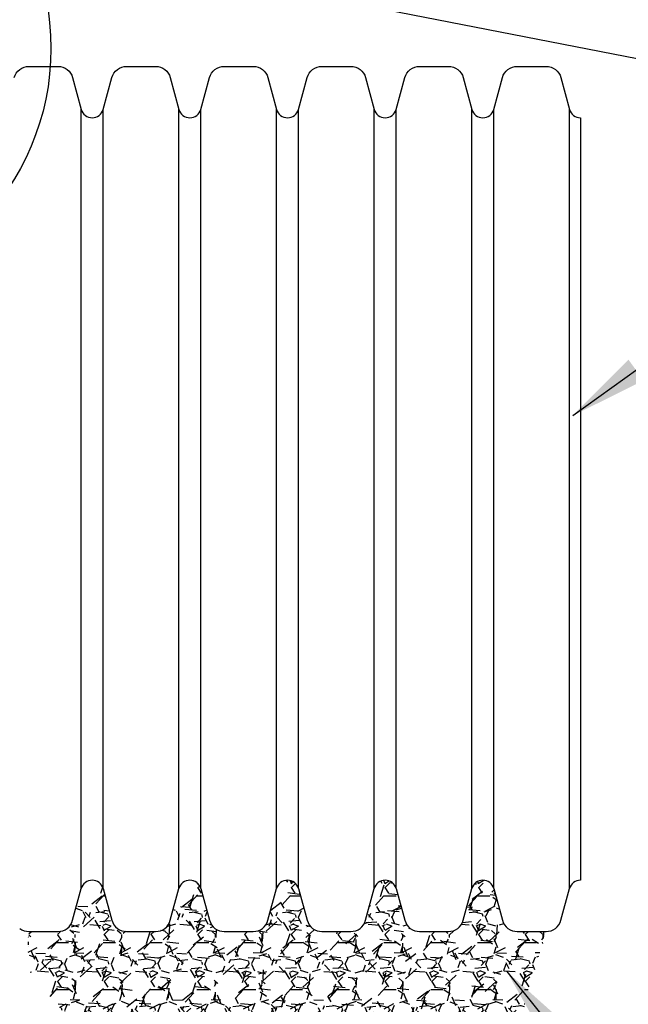
# Model space of a CAD drawing. Units: inches. Extents: x 0 to 11, y 0 to 8.5.
# Drawn here: x 2.7 to 3.7, y 5.2 to 6.8 of the extents above; entities that cross this region are included whole.
import ezdxf

# ---------------------------------------------------------------- set-up
doc = ezdxf.new("R2010")
doc.units = ezdxf.units.IN
doc.header["$LTSCALE"] = 2
doc.header["$MEASUREMENT"] = 0
doc.layers.add('dim', color=1, linetype='Continuous')
doc.layers.add('pipe', color=7, linetype='Continuous')
doc.styles.get("Standard").update_dxf_attribs({"font": 'arial.ttf'})
doc.dimstyles.new('ADS DETAIL', dxfattribs={"dimtxt": 0.075, "dimasz": 0.125, "dimexe": 0.0625, "dimexo": 0.0625, "dimgap": 0.09, "dimtad": 0, "dimtih": 1, "dimtoh": 1, "dimlfac": 0.083333333333333, "dimrnd": 0.5, "dimdsep": 46, "dimtxsty": 'Standard', "dimcen": 0.09, "dimclrd": 256, "dimclre": 256, "dimclrt": 256, "dimazin": 0, "dimtfac": 1, "dimtofl": 0, "dimtmove": 0, "dimatfit": 3, "dimfxl": 1, "dimtolj": 1, "dimtzin": 0, "dimarcsym": 0})

msp = doc.modelspace()

# ---------------------------------------------------------------- hatches: boundary and pattern name
at = {"layer": 'pipe'}
h = msp.add_hatch(dxfattribs=at)
h.set_pattern_fill('GRAVEL', color=256, scale=0.07499999999999997, style=0)
h.set_pattern_definition([(228.0128, (-68.82027285272291, -74.66787135820056), (-0.599999867411862, -0.6750001006205432), [0.0100902, -0.9989315999999996]), (184.9697, (-68.82702285272292, -74.67537135820055), (0.9000000788638225, 0.07499934802552884), [0.0173151, -1.714194374999999]), (132.5104, (-68.84427285272291, -74.67687135820054), (0.7499993038760108, -0.8250006505403393), [0.01220909999999999, -1.208702399999999]), (267.2737, (-68.8735228527229, -74.69562135820055), (0.07499970132953926, 1.500000022123009), [0.01576784999999999, -1.561016849999999]), (292.8337, (-68.87427285272291, -74.71137135820055), (-0.3750007429077854, 0.8999997308833327), [0.01546162499999999, -1.530702975]), (357.2737, (-68.86827285272291, -74.72562135820056), (-1.50000002212301, 0.07499970132953931), [0.01576784999999999, -1.561016849999999]), (37.6942, (-68.85252285272291, -74.72637135820057), (-0.975000550921348, -0.7499992803870392), [0.02085217499999999, -2.064363674999999]), (72.2553, (-68.8360228527229, -74.71362135820056), (0.5250008072029054, 1.649999717342938), [0.01968659999999999, -1.948974074999999]), (121.4296, (-68.8300228527229, -74.69487135820057), (-0.6000006175632272, 0.974999627736942), [0.01582124999999999, -1.566305474999999]), (175.2364, (-68.83827285272291, -74.68137135820055), (0.8250000709739688, -0.07499936494959449), [0.01806239999999995, -0.885057224999998]), (222.3974, (-68.85627285272291, -74.67987135820056), (-0.9000005513304924, -0.8249994061510584), [0.0233586, -2.312503124999999]), (138.8141, (-68.79927285272292, -74.69637135820057), (-0.5250002210104285, 0.4499997985007064), [0.007972574999999997, -0.7892882999999997]), (171.4692, (-68.80527285272292, -74.69112135820055), (0.9749998713611344, -0.1500005932529842), [0.01516777499999998, -1.501613324999997]), (225, (-68.82027285272291, -74.68887135820054), (-8.32667268468867e-18, -0.07500002320867137), [0.01060657499999999, -0.09545939999999997]), (203.1985999999999, (-68.8255228527229, -74.67987135820056), (0.3749999798000306, 0.1500000993948639), [0.005711849999999998, -0.5654711249999999]), (291.8014, (-68.83077285272292, -74.68212135820056), (-0.07499999328754862, 0.2250000204758076), [0.008077724999999994, -0.3958096499999997]), (30.9638, (-68.8277728527229, -74.68962135820055), (0.2249998516715998, 0.1500001862655549), [0.01311967499999999, -0.4242017249999995]), (161.5651, (-68.81652285272291, -74.68287135820057), (0.1500000325944721, -0.07499988024170302), [0.009486824999999999, -0.227684025]), (16.38950000000001, (-68.87427285272291, -74.68212135820056), (0.7500001648808967, 0.2249994532363477), [0.01329, -1.315713375]), (70.3462, (-68.8615228527229, -74.67837135820056), (-0.2999996435528808, -0.8250001601704662), [0.01114957499999999, -1.103805599999999]), (293.1986, (-68.81652285272291, -74.66787135820056), (-0.150000099394864, 0.3749999798000305), [0.01142362499999999, -0.5597593499999997]), (343.6105, (-68.8120228527229, -74.67837135820056), (-0.7500001648808967, 0.2249994532363479), [0.01328999999999997, -1.315713374999997]), (339.444, (-68.87427285272291, -74.72862135820057), (-0.3750001383406816, 0.1499996997316187), [0.012816, -0.6279842999999999]), (294.7751, (-68.86227285272291, -74.73312135820055), (-0.3749994141933876, 0.8250002566379333), [0.01073834999999998, -1.063098224999997]), (66.80140000000002, (-68.8157728527229, -74.74287135820055), (0.1500000993948641, 0.3749999798000305), [0.011423625, -0.5597593499999998]), (17.35400000000001, (-68.81127285272292, -74.73237135820057), (-0.9750001514322625, -0.2999995876694337), [0.012572325, -1.244656799999999]), (69.444, (-68.85252285272291, -74.74287135820055), (-0.1499996997316189, -0.3750001383406814), [0.006407999999999997, -0.6343922999999996]), (101.3098999999999, (-68.82027285272291, -74.74287135820055), (-0.07499982241212037, 0.3000000564173212), [0.003824249999999994, -0.3786021749999993]), (165.9638, (-68.82102285272292, -74.73912135820055), (0.2250000409492305, -0.07499985430209338), [0.015461625, -0.2937712499999999]), (186.009, (-68.8360228527229, -74.73537135820055), (0.7499999813179529, 0.07499994881113807), [0.01432875, -1.418544225]), (303.6901, (-68.8277728527229, -74.69637135820057), (-0.07500010008803927, 0.1499999668328369), [0.01081664999999999, -0.2595996749999999]), (353.1572, (-68.82177285272293, -74.70537135820055), (1.274999952410891, -0.150000599844357), [0.01888455, -1.869567224999999]), (60.94540000000001, (-68.80302285272292, -74.70762135820056), (-0.3000000020399459, -0.5250000288427261), [0.007721699999999989, -0.7644505499999987]), (90, (-68.79927285272292, -74.70087135820054), (-0.07499999999999997, 0.07499999999999996), [0.004499999999999997, -0.07049999999999995]), (120.2564, (-68.8375228527229, -74.73312135820055), (0.2999996165102019, -0.5250001841891047), [0.01041929999999999, -1.031514]), (48.01279999999998, (-68.84277285272292, -74.72412135820056), (0.5999998674118618, 0.6750001006205432), [0.02018039999999999, -0.9888413999999994]), (0, (-68.82927285272292, -74.70912135820055), (0.07499999999999997, 0.07499999999999996), [0.01949999999999999, -0.05549999999999998]), (325.3048, (-68.80977285272293, -74.70912135820055), (-0.7499995694240642, 0.5250006457195839), [0.01185855, -1.17399555]), (254.0546, (-68.8000228527229, -74.71587135820056), (-0.07499999169722855, -0.3000000094989112), [0.01092014999999999, -0.5350880999999997]), (207.646, (-68.80302285272292, -74.72637135820057), (-1.424999685538469, -0.750000578487688), [0.017779875, -1.76021055]), (175.4261, (-68.81877285272292, -74.73462135820054), (-0.9750000418734098, 0.07499961008708124), [0.01880992499999996, -1.862180549999997])])
edge = h.paths.add_edge_path()
edge.add_spline(control_points=[(2.752190838020212, 5.33410725198088), (2.749660372308412, 5.296905408934926), (2.746487702710361, 5.250262154346718), (2.80338754324103, 5.22274428556133), (2.813418783797054, 5.148123127651786), (2.913071339763391, 5.117613416014333), (3.01452869817426, 5.081695867171984), (3.137080787777073, 5.098440667780064), (3.245447148996448, 5.051766483478799), (3.36061415649209, 5.040378194006452), (3.454875657867035, 5.082507311090321), (3.541644518541148, 5.144133875043135), (3.545279846133766, 5.223568681769974), (3.565135180958904, 5.279798150234967), (3.574962068512264, 5.313098436681811), (3.581161752887439, 5.33410725198088)], knot_values=[0, 0, 0, 0, 1.914334570800291, 2.400171266851253, 3.536708856335768, 5.841944738113356, 7.828361836240102, 10.14469567943977, 12.93911541666082, 14.806347310494, 16.86219576384573, 19.09998724405712, 20.60690815057714, 21.37504323152656, 22.68795426116323, 22.68795426116323, 22.68795426116323, 22.68795426116323], degree=3, periodic=0)
edge.add_line((3.581161752887439, 5.33410725198088), (3.534815838020208, 5.33410725198088))
edge.add_arc((3.534841788801003, 5.358967908870511), 0.02486067043399481, 233.2042402240861, 269.94019185891324, ccw=False)
edge.add_arc((3.53435252414117, 5.358313794383946), 0.02404381936501334, 195.2073904345764, 233.20424022413198, ccw=False)
edge.add_line((3.511150655197284, 5.352006772331663), (3.49733768319962, 5.402821049396005))
edge.add_arc((3.479726296085829, 5.397981455154662), 0.01826424453659273, 15.36555203346047, 164.6358402542487)
edge.add_line((3.462114791375086, 5.402820621437776), (3.448301935710356, 5.352006772331653))
edge.add_arc((3.425100066766475, 5.358313794383925), 0.02404381936499334, 306.7957597759005, 344.7926095654687, ccw=False)
edge.add_arc((3.424610802106642, 5.358967908870511), 0.02486067043399273, 270.05980814108676, 306.7957597759139, ccw=False)
edge.add_line((3.424636752887437, 5.33410725198088), (3.378290838020206, 5.33410725198088))
edge.add_arc((3.378316788801008, 5.358967908870511), 0.02486067043399481, 233.2042402240861, 269.94019185891324, ccw=False)
edge.add_arc((3.377827524141182, 5.358313794383925), 0.02404381936500737, 195.2073904345242, 233.2042402240778, ccw=False)
edge.add_line((3.354625655197296, 5.352006772331663), (3.340812683199621, 5.402821049396005))
edge.add_arc((3.323201296085834, 5.397981455154662), 0.01826424453659273, 15.36555203346047, 164.6358402542487)
edge.add_line((3.305589791375084, 5.402820621437776), (3.291776935710354, 5.352006772331653))
edge.add_arc((3.268575066766473, 5.358313794383925), 0.02404381936500015, 306.79575977592214, 344.7926095654758, ccw=False)
edge.add_arc((3.26808580210664, 5.358967908870511), 0.02486067043399273, 270.05980814108676, 306.7957597759139, ccw=False)
edge.add_line((3.268111752887442, 5.33410725198088), (3.221765838020211, 5.33410725198088))
edge.add_arc((3.221791788801013, 5.358967908870511), 0.02486067043399481, 233.2042402240861, 269.94019185891324, ccw=False)
edge.add_arc((3.221302524141173, 5.358313794383946), 0.02404381936501334, 195.2073904345764, 233.20424022413198, ccw=False)
edge.add_line((3.198100655197287, 5.352006772331663), (3.184287683199623, 5.402821049396005))
edge.add_arc((3.166676296085839, 5.397981455154662), 0.01826424453659273, 15.36555203346047, 164.6358402542487)
edge.add_line((3.149064791375082, 5.402820621437776), (3.135251935710352, 5.352006772331653))
edge.add_arc((3.112050066766486, 5.358313794383925), 0.02404381936499334, 306.7957597759005, 344.7926095654687, ccw=False)
edge.add_arc((3.111560802106645, 5.358967908870511), 0.02486067043399273, 270.05980814108676, 306.7957597759139, ccw=False)
edge.add_line((3.111586752887447, 5.33410725198088), (3.065240838020216, 5.33410725198088))
edge.add_arc((3.065266788801011, 5.358967908870511), 0.02486067043399481, 233.2042402240861, 269.94019185891324, ccw=False)
edge.add_arc((3.064777524141185, 5.358313794383925), 0.02404381936500737, 195.2073904345242, 233.2042402240778, ccw=False)
edge.add_line((3.041575655197299, 5.352006772331663), (3.027762683199624, 5.402821049396005))
edge.add_arc((3.010151296085837, 5.397981455154662), 0.01826424453659273, 15.36555203346047, 164.6358402542487)
edge.add_line((2.992539791375087, 5.402820621437776), (2.978726935710357, 5.352006772331653))
edge.add_arc((2.955525066766469, 5.358313794383925), 0.02404381936500015, 306.79575977592214, 344.7926095654758, ccw=False)
edge.add_arc((2.95503580210665, 5.358967908870511), 0.02486067043399273, 270.05980814108676, 306.7957597759139, ccw=False)
edge.add_line((2.955061752887445, 5.33410725198088), (2.908715838020214, 5.33410725198088))
edge.add_arc((2.908741788801009, 5.358967908870511), 0.02486067043399481, 233.2042402240861, 269.94019185891324, ccw=False)
edge.add_arc((2.908252524141176, 5.358313794383946), 0.02404381936501334, 195.2073904345764, 233.20424022413198, ccw=False)
edge.add_line((2.88505065519729, 5.352006772331663), (2.871237683199626, 5.402821049396005))
edge.add_arc((2.853626296085835, 5.397981455154662), 0.01826424453659273, 15.36555203346047, 164.6358402542487)
edge.add_line((2.836014791375092, 5.402820621437776), (2.822201935710362, 5.352006772331653))
edge.add_arc((2.799000066766482, 5.358313794383925), 0.02404381936499334, 306.7957597759005, 344.7926095654687, ccw=False)
edge.add_arc((2.798510802106648, 5.358967908870511), 0.02486067043399273, 270.05980814108676, 306.7957597759139, ccw=False)
edge.add_line((2.798536752887443, 5.33410725198088), (2.752190838020212, 5.33410725198088))

# ---------------------------------------------------------------- linework, layer by layer
for p, q in [((2.747371148547644, 6.924269424751995), (6.690795019539327, 6.152248475722655)), ((2.836014908972047, 5.402821026146185), (2.836014908972047, 6.651309678055682)), ((2.871237683199624, 5.402821021496234), (2.871237683199624, 6.651309673405708)), ((2.992539908972049, 5.402821021496234), (2.992539908972049, 6.651309673405708)), ((3.027762683199626, 5.402821016846261), (3.027762683199626, 6.651309668755758)), ((3.149064908972051, 5.402821016846261), (3.149064908972051, 6.651309668755758)), ((3.184287683199628, 5.402821012196309), (3.184287683199628, 6.651309664105783)), ((3.305589908972046, 5.402821012196309), (3.305589908972046, 6.651309664105783)), ((3.340812683199623, 5.402821007546336), (3.340812683199623, 6.651309659455833)), ((3.46211490897204, 5.402821007546336), (3.46211490897204, 6.651309659455833)), ((3.497337683199618, 5.402821002896385), (3.497337683199618, 6.651309654805859)), ((3.618639908972042, 5.402821002896385), (3.618639908972042, 6.651309654805859)), ((3.636251294821818, 6.637885041710287), (3.636251294821975, 5.416245699691252)), ((2.822201935710353, 5.352006772331666), (2.836014791375092, 5.402820621437776)), ((2.871237683199624, 5.402821049396007), (2.88505065519729, 5.352006772331666)), ((2.978726935710355, 5.352006772331666), (2.992539791375087, 5.402820621437776)), ((3.027762683199626, 5.402821049396007), (3.041575655197299, 5.352006772331666)), ((3.135251935710357, 5.352006772331666), (3.149064791375082, 5.402820621437776)), ((3.184287683199628, 5.402821049396007), (3.198100655197287, 5.352006772331666)), ((3.291776935710359, 5.352006772331666), (3.305589791375084, 5.402820621437776)), ((3.340812683199623, 5.402821049396007), (3.354625655197296, 5.352006772331666)), ((3.448301935710354, 5.352006772331666), (3.462114791375086, 5.402820621437776)), ((3.497337683199618, 5.402821049396007), (3.511150655197284, 5.352006772331666)), ((3.604826935710349, 5.352006772331666), (3.61863990770803, 5.402821049396007)), ((2.752190838020212, 5.334107251980882), (2.798536752887443, 5.334107251980882)), ((2.908715838020214, 5.334107251980882), (2.955061752887445, 5.334107251980882)), ((3.065240838020216, 5.334107251980882), (3.111586752887447, 5.334107251980882)), ((3.221765838020211, 5.334107251980882), (3.268111752887442, 5.334107251980882)), ((3.378290838020206, 5.334107251980882), (3.424636752887437, 5.334107251980882)), ((3.534815838020208, 5.334107251980882), (3.581161752887439, 5.334107251980882))]:
    msp.add_line(p, q, dxfattribs=at)
msp.add_lwpolyline([(2.728525655197302, 6.702123969069898, -0.167328478808256), (2.737326133790972, 6.715070653300758, -0.1616778763355051), (2.752190838020212, 6.720023489420683), (2.798536752887443, 6.720023489420683, -0.1616778763355046), (2.813401457116683, 6.715070653300758, -0.1673284788082555), (2.822201935710353, 6.702123969069898), (2.836014791375092, 6.651310119963764, 0.7622806406635442), (2.871237683199624, 6.651309692005556), (2.88505065519729, 6.702123969069898, -0.1673284788082556), (2.893851133790974, 6.715070653300758, -0.1616778763355051), (2.908715838020214, 6.720023489420683), (2.955061752887445, 6.720023489420683, -0.1616778763355046), (2.969926457116685, 6.715070653300758, -0.1673284788082555), (2.978726935710355, 6.702123969069898), (2.992539791375087, 6.651310119963764, 0.7622806406635442), (3.027762683199626, 6.651309692005556), (3.041575655197299, 6.702123969069898, -0.1673284788082556), (3.050376133790976, 6.715070653300758, -0.1616778763355048), (3.065240838020216, 6.720023489420683), (3.111586752887447, 6.720023489420683, -0.1616778763355046), (3.126451457116687, 6.715070653300758, -0.1673284788082555), (3.135251935710357, 6.702123969069898), (3.149064791375082, 6.651310119963764, 0.7622806406635442), (3.184287683199628, 6.651309692005556), (3.198100655197287, 6.702123969069898, -0.1673284788082556), (3.206901133790971, 6.715070653300758, -0.1616778763355048), (3.221765838020211, 6.720023489420683), (3.268111752887442, 6.720023489420683, -0.1616778763355046), (3.282976457116682, 6.715070653300758, -0.1673284788082555), (3.291776935710359, 6.702123969069898), (3.305589791375084, 6.651310119963764, 0.7622806406635442), (3.340812683199623, 6.651309692005556), (3.354625655197296, 6.702123969069898, -0.1673284788082556), (3.363426133790966, 6.715070653300758, -0.1616778763355048), (3.378290838020206, 6.720023489420683), (3.424636752887437, 6.720023489420683, -0.1616778763355046), (3.439501457116677, 6.715070653300758, -0.1673284788082555), (3.448301935710354, 6.702123969069898), (3.462114791375086, 6.651310119963764, 0.7622806406635442), (3.497337683199618, 6.651309692005556), (3.511150655197284, 6.702123969069898, -0.1673284788082556), (3.519951133790968, 6.715070653300758, -0.1616778763355048), (3.534815838020208, 6.720023489420683), (3.581161752887439, 6.720023489420683, -0.1616778763355046), (3.596026457116679, 6.715070653300758, -0.1673284788082555), (3.604826935710349, 6.702123969069898), (3.61863990770803, 6.651309692005556, 0.3376764052504923), (3.636251294821818, 6.637885041710287)], format="xyb", dxfattribs=at)
msp.add_circle((2.384051074175282, 6.749058129851313), 0.4033614685399587, dxfattribs=at)
for centre, radius, start, end in [((2.853626296085835, 5.397981455154664), 0.01826424453659273, 15.36555203346583, 164.6358402542484), ((3.010151296085837, 5.397981455154664), 0.01826424453659273, 15.36555203346583, 164.6358402542484), ((3.166676296085839, 5.397981455154664), 0.01826424453659273, 15.36555203346583, 164.6358402542484), ((3.323201296085834, 5.397981455154664), 0.01826424453659273, 15.36555203346583, 164.6358402542484), ((3.479726296085829, 5.397981455154664), 0.01826424453659273, 15.36555203346583, 164.6358402542484), ((3.636251294821818, 5.397981455154664), 0.01826424453659569, 89.99999999950495, 164.6344479665341), ((2.799000066766482, 5.358313794383925), 0.02404381936499334, 306.7957597758981, 344.7926095654612), ((2.908252524141176, 5.35831379438395), 0.02404381936501334, 195.2073904345795, 233.2042402241381), ((2.955525066766469, 5.358313794383925), 0.02404381936500015, 306.7957597759269, 344.7926095654772), ((3.064777524141185, 5.358313794383925), 0.02404381936500737, 195.2073904345226, 233.204240224073), ((3.112050066766486, 5.358313794383925), 0.02404381936499334, 306.7957597758981, 344.7926095654612), ((3.221302524141173, 5.35831379438395), 0.02404381936501334, 195.2073904345795, 233.2042402241381), ((3.268575066766473, 5.358313794383925), 0.02404381936500015, 306.7957597759269, 344.7926095654772), ((3.377827524141182, 5.358313794383925), 0.02404381936500737, 195.2073904345226, 233.204240224073), ((3.425100066766475, 5.358313794383925), 0.02404381936499334, 306.7957597758981, 344.7926095654612), ((3.53435252414117, 5.35831379438395), 0.02404381936501334, 195.2073904345795, 233.2042402241381), ((3.581625066766463, 5.358313794383925), 0.02404381936500015, 306.7957597759269, 344.7926095654772), ((2.752216788801007, 5.358967908870515), 0.02486067043399481, 233.2042402240913, 269.9401918589173), ((2.798510802106648, 5.358967908870515), 0.02486067043399273, 270.0598081410827, 306.7957597759087), ((2.908741788801009, 5.358967908870515), 0.02486067043399481, 233.2042402240913, 269.9401918589173), ((2.95503580210665, 5.358967908870515), 0.02486067043399273, 270.0598081410827, 306.7957597759087), ((3.065266788801011, 5.358967908870515), 0.02486067043399481, 233.2042402240913, 269.9401918589173), ((3.111560802106645, 5.358967908870515), 0.02486067043399273, 270.0598081410827, 306.7957597759087), ((3.221791788801013, 5.358967908870515), 0.02486067043399481, 233.2042402240913, 269.9401918589173), ((3.26808580210664, 5.358967908870515), 0.02486067043399273, 270.0598081410827, 306.7957597759087), ((3.378316788801008, 5.358967908870515), 0.02486067043399481, 233.2042402240913, 269.9401918589173), ((3.424610802106642, 5.358967908870515), 0.02486067043399273, 270.0598081410827, 306.7957597759087), ((3.534841788801003, 5.358967908870515), 0.02486067043399481, 233.2042402240913, 269.9401918589173), ((3.581135802106644, 5.358967908870515), 0.02486067043399273, 270.0598081410827, 306.7957597759087)]:
    msp.add_arc(centre, radius, start, end, dxfattribs=at)

# ---------------------------------------------------------------- leaders
at = {"layer": 'dim', "annotation_type": 0, "has_hookline": 1, "hookline_direction": 0}
for points, text_width in [([(2.439289890767803, 6.732975364511789), (3.230145100453132, 7.456674997170298), (3.355145100453132, 7.456674997170298)], 0.9290586630286489), ([(3.623676512452562, 6.160536533424125), (3.936179178610264, 6.385296026818937), (4.061179178610264, 6.385296026818937)], 0.570839017735334), ([(3.518136345527999, 5.269808467268708), (3.763907914726676, 4.964979628800112), (3.888907914726676, 4.964979628800112)], 1.32544338335607)]:
    msp.add_leader(points, dimstyle='ADS DETAIL', dxfattribs=dict(at, text_width=text_width))

doc.saveas('drawing.dxf')
